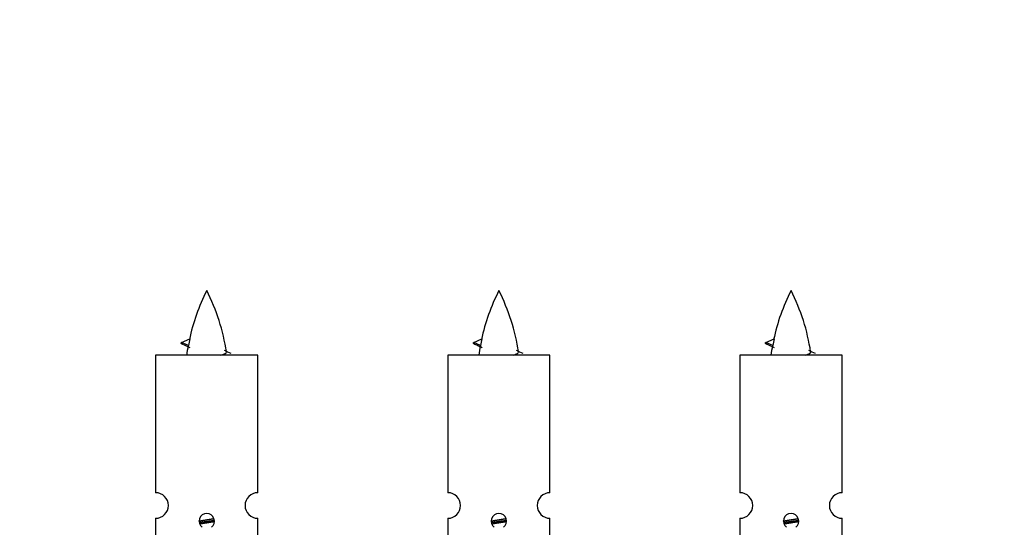
# Model space of a CAD drawing. Units: millimetres. Extents: x 0 to 1506, y 0 to 2120.
# Drawn here: x 461 to 538, y 1062 to 1102 of the extents above; entities that cross this region are included whole.
import ezdxf
from ezdxf import colors
from ezdxf.entities.mleader import LeaderData, LeaderLine
from ezdxf.math import Vec2, Vec3

# ---------------------------------------------------------------- set-up
doc = ezdxf.new("R2010")
doc.units = ezdxf.units.MM
doc.layers.add('DV5_Défaut', color=7, linetype='Continuous')
doc.layers.add('Défaut', color=7, linetype='Continuous')

# ---------------------------------------------------------------- blocks, each defined once
blk = doc.blocks.new('_DOT')
at = {"color": 0}
blk.add_line((0, 0), (-1, 0), dxfattribs=at)
at = {"color": 0, "const_width": 0.333}
blk.add_lwpolyline([(-0.1665, 0, 1), (0.1665, 0, 1)], format="xyb", close=True, dxfattribs=at)
blk = doc.blocks.new('SE4')
at = {"layer": 'DV5_Défaut', "color": 7, "linetype": 'Continuous'}
for p, q in [((474.139, 1076.261), (473.597, 1076.493)), ((473.598, 1076.493), (474.239, 1076.767)), ((497.002, 1076.261), (496.46, 1076.493)), ((496.461, 1076.493), (497.102, 1076.767)), ((519.865, 1076.261), (519.323, 1076.493)), ((519.324, 1076.493), (519.965, 1076.767)), ((479.567, 1075.503), (471.567, 1075.503)), ((471.567, 1075.503), (471.567, 1064.731)), ((479.567, 1064.731), (479.567, 1075.503)), ((502.43, 1075.503), (494.43, 1075.503)), ((494.43, 1075.503), (494.43, 1064.731)), ((502.43, 1064.731), (502.43, 1075.503)), ((525.293, 1075.503), (517.293, 1075.503)), ((517.293, 1075.503), (517.293, 1064.731)), ((525.293, 1064.731), (525.293, 1075.503)), ((471.567, 1062.732), (471.567, 1051.503)), ((479.567, 1051.503), (479.567, 1062.732)), ((494.43, 1062.732), (494.43, 1051.503)), ((502.43, 1051.503), (502.43, 1062.732)), ((517.293, 1062.732), (517.293, 1051.503)), ((525.293, 1051.503), (525.293, 1062.732))]:
    blk.add_line(p, q, dxfattribs=at)
for centre, radius, start, end in [((489.322, 1073.496), 15.455, 152.87359, 167.97753), ((461.812, 1073.496), 15.455, 8.36036, 27.12641), ((512.185, 1073.496), 15.455, 152.87359, 167.97753), ((484.675, 1073.496), 15.455, 8.36036, 27.12641), ((535.048, 1073.496), 15.455, 152.87359, 167.97753), ((507.538, 1073.496), 15.455, 8.36036, 27.12641), ((457.743, 1040.391), 39.327, 65.16049, 66.07789), ((489.322, 1073.496), 15.455, 169.84942, 172.53933), ((489.319, 1102.542), 29.401, 245.05902, 246.17951), ((480.606, 1040.391), 39.327, 65.16049, 66.07789), ((512.185, 1073.496), 15.455, 169.84942, 172.53933), ((512.182, 1102.542), 29.401, 245.05902, 246.17951), ((503.469, 1040.391), 39.327, 65.16049, 66.07789), ((535.048, 1073.496), 15.455, 169.84942, 172.53933), ((535.045, 1102.542), 29.401, 245.05902, 246.17951), ((471.567, 1063.732), 1, 269.99995, 89.99995), ((479.567, 1063.732), 1, 90.00005, 270.00005), ((494.43, 1063.732), 1, 269.99995, 89.99995), ((502.43, 1063.732), 1, 90.00005, 270.00005), ((517.293, 1063.732), 1, 269.99995, 89.99995), ((525.293, 1063.732), 1, 90.00005, 270.00005), ((475.567, 1062.503), 0.6, 307.50889, 232.49111), ((498.43, 1062.503), 0.6, 307.50889, 232.49111), ((521.293, 1062.503), 0.6, 307.50889, 232.49111)]:
    blk.add_arc(centre, radius, start, end, dxfattribs=at)
for centre in [(489.113, 1073.496), (511.976, 1073.496), (534.839, 1073.496)]:
    blk.add_ellipse(centre, major_axis=(0, 15.455), ratio=0.984808, start_param=1.357537, end_param=1.390919, dxfattribs=at)
for points in [[(473.691, 1076.339), (473.504, 1076.415), (473.598, 1076.494)], [(496.554, 1076.339), (496.367, 1076.415), (496.461, 1076.494)], [(519.417, 1076.339), (519.23, 1076.415), (519.324, 1076.494)]]:
    blk.add_rational_spline(points, [0.962840960185, 0.918429492641, 0.940142517854], degree=2, dxfattribs=at)
for points in [[(474.139, 1076.261), (474.121, 1076.246), (474.111, 1076.23), (474.108, 1076.214)], [(497.002, 1076.261), (496.984, 1076.246), (496.974, 1076.23), (496.971, 1076.214)], [(519.865, 1076.261), (519.847, 1076.246), (519.837, 1076.23), (519.834, 1076.214)]]:
    blk.add_open_spline(points, degree=3, dxfattribs=at)
for points in [[(476.681, 1075.501), (476.828, 1075.542), (476.942, 1075.581), (477.081, 1075.66), (477.111, 1075.7), (477.103, 1075.741)], [(499.545, 1075.501), (499.691, 1075.542), (499.805, 1075.581), (499.944, 1075.66), (499.974, 1075.7), (499.966, 1075.741)], [(522.408, 1075.501), (522.554, 1075.542), (522.668, 1075.581), (522.807, 1075.66), (522.837, 1075.7), (522.829, 1075.741)]]:
    blk.add_open_spline(points, degree=3, knots=[0, 0, 0, 0, 0.522702, 0.522702, 1, 1, 1, 1], dxfattribs=at)
for points, weights, knots in [([(474.97, 1062.518), (475.259, 1062.572), (475.567, 1062.619), (475.858, 1062.664), (476.133, 1062.714)], [0.939348803165, 0.953614602406, 1, 0.956103165232, 0.940971964503], [0, 0, 0, 0.513782, 0.513782, 1, 1, 1]), ([(474.973, 1062.409), (475.263, 1062.453), (475.567, 1062.493), (475.872, 1062.532), (476.163, 1062.577)], [0.944594497748, 0.960866484608, 1, 0.960759642919, 0.944505817126], [0, 0, 0, 0.4993184, 0.4993184, 1, 1, 1]), ([(497.833, 1062.518), (498.122, 1062.572), (498.43, 1062.619), (498.722, 1062.664), (498.996, 1062.714)], [0.939348803165, 0.953614602406, 1, 0.956103165232, 0.940971964503], [0, 0, 0, 0.513782, 0.513782, 1, 1, 1]), ([(497.836, 1062.409), (498.126, 1062.453), (498.43, 1062.493), (498.735, 1062.532), (499.026, 1062.577)], [0.944594497748, 0.960866484608, 1, 0.960759642919, 0.944505817126], [0, 0, 0, 0.499318, 0.499318, 1, 1, 1]), ([(520.696, 1062.518), (520.985, 1062.572), (521.293, 1062.619), (521.585, 1062.664), (521.859, 1062.714)], [0.939348803165, 0.953614602406, 1, 0.956103165232, 0.940971964503], [0, 0, 0, 0.513782, 0.513782, 1, 1, 1]), ([(520.699, 1062.409), (520.989, 1062.453), (521.293, 1062.493), (521.598, 1062.532), (521.889, 1062.577)], [0.944594497748, 0.960866484608, 1, 0.960759642919, 0.944505817126], [0, 0, 0, 0.499318, 0.499318, 1, 1, 1]), ([(476.163, 1062.467), (475.875, 1062.413), (475.567, 1062.366), (475.284, 1062.323), (475.016, 1062.274)], [0.93941337998, 0.95371932236, 1, 0.957297361852, 0.941816530768], [0, 0, 0, 0.520105, 0.520105, 1, 1, 1]), ([(499.026, 1062.467), (498.738, 1062.413), (498.43, 1062.366), (498.147, 1062.323), (497.88, 1062.274)], [0.93941337998, 0.95371932236, 1, 0.957297361852, 0.941816530768], [0, 0, 0, 0.520105, 0.520105, 1, 1, 1]), ([(521.89, 1062.467), (521.601, 1062.413), (521.293, 1062.366), (521.01, 1062.323), (520.743, 1062.274)], [0.93941337998, 0.95371932236, 1, 0.957297361852, 0.941816530768], [0, 0, 0, 0.520105, 0.520105, 1, 1, 1])]:
    blk.add_rational_spline(points, weights, degree=2, knots=knots, dxfattribs=at)

msp = doc.modelspace()

# ---------------------------------------------------------------- block references
at = {"layer": 'Défaut'}
msp.add_blockref('SE4', (0, 0), dxfattribs=at)

# ---------------------------------------------------------------- leaders
at = {"layer": 'Défaut', "color": 7, "linetype": 'Continuous'}
ml = msp.add_multileader_mtext('Standard', dxfattribs=at)
ml.set_content('{\\pxsm0.9;\\fSolid Edge ISO|b1||i0||c0|p34;\\W1.;23/10/2019\\P}', color=256)
ml.set_leader_properties()
ml.set_arrow_properties(name='DOT')
ml.build(insert=Vec2(0, 0))
ml.multileader.update_dxf_attribs({"leader_type": 0, "dogleg_length": 0, "arrow_head_size": 12})
ctx = ml.context
ctx.base_point, ctx.char_height, ctx.arrow_head_size, ctx.landing_gap_size = Vec3(1114.799, 2112.957), 12, 12, 4.2
notes = []
notes.append((ctx, [(0, (0, 0, 0), (0, 0), (1, 0), 1, [])]))
ctx.mtext.insert = Vec3(1116.799, 2119.077)
ml = msp.add_multileader_mtext('Standard', dxfattribs=at)
ml.set_content('{\\pxsm0.9;\\fArial|b1||i0||c0|p34;\\W1.;TWF3H2\\P}', color=256)
ml.set_leader_properties()
ml.set_arrow_properties(name='DOT')
ml.build(insert=Vec2(0, 0))
ml.multileader.update_dxf_attribs({"leader_type": 0, "dogleg_length": 0, "arrow_head_size": 12})
ctx = ml.context
ctx.base_point, ctx.char_height, ctx.arrow_head_size, ctx.landing_gap_size = Vec3(395.673, 2112.789), 12, 12, 4.2
notes.append((ctx, [(0, (0, 0, 0), (0, 0), (1, 0), 1, [])]))
ctx.mtext.insert = Vec3(397.673, 2118.891)
for ctx, leaders in notes:
    for number, flags, end, landing, length, lines in leaders:
        leader = LeaderData()
        leader.index, (leader.has_last_leader_line, leader.has_dogleg_vector, leader.attachment_direction) = number, flags
        leader.last_leader_point, leader.dogleg_vector, leader.dogleg_length = Vec3(end), Vec3(landing), length
        for number, points, colour, breaks in lines:
            line = LeaderLine()
            line.index, line.vertices, line.color, line.breaks = number, Vec3.list(points), colors.encode_raw_color(colour), breaks
            leader.lines.append(line)
        ctx.leaders.append(leader)

doc.saveas('drawing.dxf')
